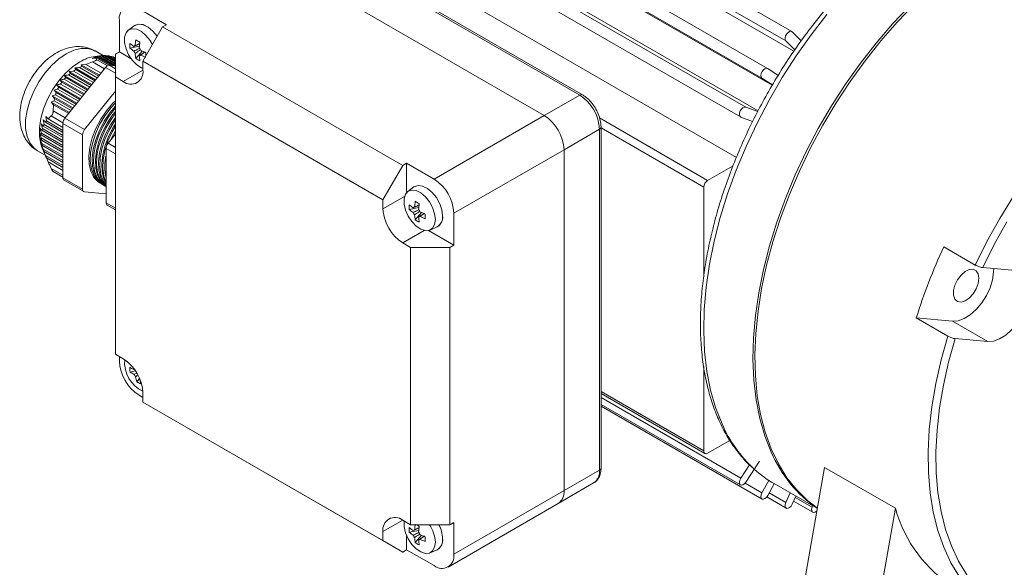
# Model space of a CAD drawing. Units: millimetres. Extents: x 10 to 450, y 10 to 200.
# Drawn here: x 230 to 265, y 158 to 177 of the extents above; entities that cross this region are included whole.
import ezdxf

# ---------------------------------------------------------------- set-up
doc = ezdxf.new("R2010")
doc.units = ezdxf.units.MM

msp = doc.modelspace()

# ---------------------------------------------------------------- linework, layer by layer
at = {"color": 7, "linetype": 'Continuous', "lineweight": 15}
for p, q in [((257.819924, 176.971165), (244.950581, 184.400478)), ((257.60552, 176.635916), (244.736176, 184.065229)), ((257.896438, 176.258021), (244.653338, 183.903099)), ((256.950978, 175.639425), (244.081634, 183.068739)), ((257.117963, 175.03903), (243.8752, 182.683914)), ((256.747894, 175.29491), (243.878551, 182.724223)), ((256.169133, 174.249097), (243.29979, 181.678411)), ((256.611104, 174.120083), (243.367057, 181.765708)), ((243.109653, 181.32733), (255.978996, 173.898017)), ((250.19976, 174.681525), (239.593158, 180.804585)), ((250.299753, 174.691427), (239.693151, 180.814487)), ((248.926969, 173.946758), (238.320367, 180.069818)), ((255.831568, 172.444353), (242.593013, 180.086808)), ((234.360569, 177.783876), (235.350519, 177.21239)), ((233.653462, 176.232382), (233.653462, 177.375539)), ((234.202148, 177.17924), (233.978817, 177.016234)), ((234.228446, 177.196257), (234.227031, 177.19544)), ((235.209097, 177.130749), (234.50199, 175.906004)), ((235.350519, 177.21239), (235.209097, 177.130749)), ((235.209097, 177.130749), (243.835799, 172.150661)), ((258.156639, 176.633797), (257.834344, 176.959993)), ((257.60552, 176.635916), (257.93012, 176.307385)), ((233.067766, 176.102423), (232.77919, 176.269015)), ((233.653462, 176.232382), (233.512041, 176.150741)), ((234.082829, 175.984514), (233.653462, 176.232382)), ((234.031442, 176.373574), (234.374891, 176.439914)), ((234.247481, 175.999383), (234.476696, 176.263674)), ((232.451508, 175.781505), (232.692009, 175.874687)), ((232.86687, 176.039011), (232.680603, 175.997833)), ((232.680603, 175.997833), (232.847717, 176.010232)), ((232.917097, 176.075741), (232.719185, 176.041287)), ((233.013902, 176.101128), (232.779577, 176.073334)), ((232.992286, 176.098063), (232.783132, 176.070098)), ((232.783132, 176.070098), (232.943636, 176.086314)), ((232.83343, 175.956327), (232.847717, 176.010232)), ((232.847717, 176.010232), (233.292674, 175.753364)), ((233.373671, 175.74644), (232.86687, 176.039011)), ((232.883801, 176.055129), (233.426744, 175.741695)), ((232.917097, 176.075741), (232.943636, 176.086314)), ((233.508393, 175.734394), (232.917097, 176.075741)), ((232.943636, 176.086314), (233.512041, 175.75818)), ((232.992286, 176.098063), (233.02913, 176.102686)), ((233.512041, 175.798015), (232.992286, 176.098063)), ((233.02913, 176.102686), (233.512041, 175.823908)), ((233.094036, 176.105051), (233.035224, 176.099169)), ((233.094036, 176.105051), (233.141645, 176.103459)), ((233.51204, 175.863742), (233.094036, 176.105051)), ((233.141645, 176.103459), (233.51204, 175.889635)), ((233.223295, 176.096159), (233.16203, 176.091691)), ((233.223295, 176.096159), (233.281831, 176.088259)), ((233.512041, 175.929469), (233.223295, 176.096159)), ((233.281831, 176.088259), (233.512041, 175.955362)), ((233.380223, 176.071293), (233.316925, 176.068)), ((233.380223, 176.071293), (233.449523, 176.057179)), ((233.51204, 175.995196), (233.380223, 176.071293)), ((233.449523, 176.057179), (233.51204, 176.021089)), ((233.51204, 176.028909), (233.499306, 176.02844)), ((233.51204, 175.334332), (233.512041, 176.150741)), ((234.50199, 175.906004), (234.50199, 175.579387)), ((243.128693, 170.925915), (234.50199, 175.906004)), ((233.158487, 175.671395), (231.694777, 173.850552)), ((232.008538, 175.546493), (231.848034, 175.530278)), ((231.848034, 175.530278), (231.893888, 175.463972)), ((232.665633, 175.058288), (231.848034, 175.530278)), ((232.008538, 175.546493), (232.088144, 175.597197)), ((232.725411, 175.132652), (232.008538, 175.546493)), ((232.053532, 175.657014), (232.088144, 175.597197)), ((232.800355, 175.225882), (232.053532, 175.657014)), ((232.088144, 175.597197), (232.778483, 175.198673)), ((232.218147, 175.670855), (232.30736, 175.716012)), ((232.860133, 175.300245), (232.218147, 175.670855)), ((232.451508, 175.781505), (232.284393, 175.769106)), ((232.284393, 175.769106), (232.30736, 175.716012)), ((232.935077, 175.393474), (232.284393, 175.769106)), ((232.30736, 175.716012), (232.913205, 175.366265)), ((232.994855, 175.467837), (232.451508, 175.781505)), ((233.51204, 175.734067), (233.299909, 175.753035)), ((257.332571, 175.390588), (256.954077, 175.637521)), ((231.520601, 175.228569), (231.58601, 175.150974)), ((232.396189, 174.723103), (231.520601, 175.228569)), ((231.667661, 175.252546), (231.726196, 175.315413)), ((232.455967, 174.797466), (231.667661, 175.252546)), ((231.669939, 175.387724), (231.726196, 175.315413)), ((232.530911, 174.890695), (231.669939, 175.387724)), ((231.726196, 175.315413), (232.50904, 174.863487)), ((231.824588, 175.407319), (231.893888, 175.463972)), ((232.590689, 174.965058), (231.824588, 175.407319)), ((231.893888, 175.463972), (232.643761, 175.03108)), ((233.51204, 175.334332), (233.512041, 165.372534)), ((233.794883, 175.171051), (233.51204, 175.334332)), ((256.747894, 175.29491), (257.123924, 175.049583)), ((231.436651, 174.895173), (231.309147, 174.859907)), ((231.309147, 174.859907), (231.388001, 174.774551)), ((232.126746, 174.387917), (231.309147, 174.859907)), ((231.400495, 175.052538), (231.473495, 174.970562)), ((232.261467, 174.55551), (231.400495, 175.052538)), ((231.436651, 174.895173), (231.473495, 174.970562)), ((232.186524, 174.46228), (231.436651, 174.895173)), ((231.473495, 174.970562), (232.239596, 174.528302)), ((231.538401, 175.081799), (231.58601, 175.150974)), ((232.321245, 174.629873), (231.538401, 175.081799)), ((231.58601, 175.150974), (232.374317, 174.695894)), ((233.512041, 174.823373), (232.401884, 173.442348)), ((231.245199, 174.651457), (231.328166, 174.563727)), ((231.992023, 174.220324), (231.245199, 174.651457)), ((231.91708, 174.127095), (231.311235, 174.476842)), ((231.328166, 174.563727), (231.970152, 174.193116)), ((231.361462, 174.693212), (231.388001, 174.774551)), ((232.051801, 174.294687), (231.361462, 174.693212)), ((231.388001, 174.774551), (232.104873, 174.360709)), ((248.926969, 173.946758), (250.19976, 174.681525)), ((231.206618, 174.428363), (231.292083, 174.339191)), ((231.857302, 174.052732), (231.206618, 174.428363)), ((231.277796, 174.115418), (231.292083, 174.339191)), ((231.292083, 174.339191), (231.83543, 174.025523)), ((256.594818, 174.088182), (256.169133, 174.249097)), ((230.995338, 173.7059), (230.912373, 173.79363)), ((230.912373, 173.79363), (230.946986, 173.624942)), ((231.093978, 173.828596), (231.008513, 173.917769)), ((231.008513, 173.917769), (231.03148, 173.755803)), ((231.03148, 173.755803), (231.624066, 173.413711)), ((231.624066, 173.522583), (231.093978, 173.828596)), ((231.694777, 173.850552), (232.401884, 173.442348)), ((244.967171, 171.660815), (248.926969, 173.946758)), ((255.988842, 173.893356), (256.413419, 173.73286)), ((230.871224, 173.418272), (230.798225, 173.500249)), ((230.798225, 173.500249), (230.854481, 173.319065)), ((230.920452, 173.569492), (230.841598, 173.654849)), ((230.841598, 173.654849), (230.887452, 173.479671)), ((230.871224, 173.418272), (230.887452, 173.479671)), ((231.624066, 172.983666), (230.871224, 173.418272)), ((230.887452, 173.479671), (231.624066, 173.054433)), ((230.920452, 173.569492), (230.946986, 173.624942)), ((231.624066, 173.163305), (230.920452, 173.569492)), ((230.946986, 173.624942), (231.624066, 173.234072)), ((231.624066, 173.342944), (230.995338, 173.7059)), ((232.331173, 173.260099), (231.624066, 173.668303)), ((231.624066, 173.668303), (231.624066, 171.716582)), ((250.906867, 173.456781), (249.634075, 172.722014)), ((250.906868, 161.208668), (250.906867, 173.456781)), ((250.965448, 161.290309), (250.965446, 173.538421)), ((230.849018, 173.251452), (230.783609, 173.329048)), ((230.783609, 173.329048), (230.849018, 173.14258)), ((230.854481, 173.068659), (230.798225, 173.140971)), ((230.798225, 173.140971), (230.871224, 172.950122)), ((230.849018, 173.251452), (230.854481, 173.319065)), ((231.624066, 172.804027), (230.849018, 173.251452)), ((230.854481, 173.068659), (230.849018, 173.14258)), ((230.849018, 173.14258), (231.624066, 172.695155)), ((230.854481, 173.319065), (231.624066, 172.874794)), ((231.624066, 172.624388), (230.854481, 173.068659)), ((232.331173, 173.260099), (232.331173, 171.308378)), ((233.51204, 173.277967), (233.250412, 172.952503)), ((230.709358, 172.683573), (230.990616, 172.521206)), ((230.887453, 172.869987), (230.841598, 172.936293)), ((230.841598, 172.936293), (230.920452, 172.742064)), ((230.887453, 172.869987), (230.871224, 172.950122)), ((230.871224, 172.950122), (231.624066, 172.515516)), ((230.879008, 172.781094), (231.018574, 172.456102)), ((231.624066, 172.444749), (230.887453, 172.869987)), ((230.946986, 172.65598), (230.912373, 172.715796)), ((230.912373, 172.715796), (230.995339, 172.519194)), ((230.920452, 172.742064), (231.624066, 172.335877)), ((233.179701, 172.770254), (233.179701, 170.818533)), ((249.634075, 172.722014), (245.674277, 170.436071)), ((249.634076, 160.473901), (249.634075, 172.722014)), ((231.624066, 172.26511), (230.946986, 172.65598)), ((230.995339, 172.519194), (231.624066, 172.156238)), ((231.03148, 172.427563), (231.019047, 172.456305)), ((231.031441, 172.427527), (231.093978, 172.282612)), ((231.624066, 172.085471), (231.03148, 172.427563)), ((231.093978, 172.282612), (231.624066, 171.976599)), ((243.835799, 172.150661), (243.128693, 170.925915)), ((243.977221, 172.232302), (243.835799, 172.150661)), ((244.967171, 171.660815), (243.977221, 172.232302)), ((243.977221, 172.232302), (243.977222, 171.181347)), ((255.711037, 172.147928), (254.795955, 171.619662)), ((231.270666, 171.943091), (231.624066, 171.739078)), ((231.624066, 171.716582), (232.331173, 171.308378)), ((231.665495, 171.625013), (232.372602, 171.216809)), ((232.961384, 171.522066), (233.012112, 171.492781)), ((233.082823, 171.451961), (233.125249, 171.427469)), ((244.243064, 171.382743), (244.019733, 171.219737)), ((244.269362, 171.399761), (244.267947, 171.398944)), ((254.654534, 171.374713), (254.654534, 168.154104)), ((232.401884, 171.20777), (233.179701, 171.138221)), ((243.128693, 170.925915), (243.128693, 170.599299)), ((233.22113, 170.726964), (233.512041, 170.559025)), ((244.072358, 170.577078), (244.415807, 170.643418)), ((244.288397, 170.202886), (244.517612, 170.467178)), ((245.674277, 169.292914), (245.674277, 170.436071)), ((244.818564, 169.835972), (245.071407, 169.947857)), ((245.097879, 169.961303), (245.099294, 169.96212)), ((244.764078, 169.818361), (245.674277, 169.292914)), ((243.835799, 169.374554), (244.118642, 169.211272)), ((244.118642, 169.211272), (245.532856, 169.211273)), ((244.118642, 159.249474), (244.118642, 169.211272)), ((245.674277, 169.292914), (245.532856, 169.211273)), ((245.532856, 169.211273), (245.532857, 159.249474)), ((263.284267, 169.231251), (264.415639, 168.578124)), ((265.854926, 168.380435), (264.680363, 168.485458)), ((262.294318, 166.679759), (263.425689, 166.026632)), ((262.294318, 166.679759), (263.592184, 166.56371)), ((263.592184, 166.56371), (264.864977, 165.828943)), ((263.690413, 165.933967), (264.864977, 165.828943)), ((233.794884, 165.209253), (233.512041, 165.372534)), ((233.653463, 165.290893), (233.653463, 165.127426)), ((254.654534, 164.933891), (254.654534, 161.90284)), ((234.041567, 164.735559), (234.232713, 164.781144)), ((234.280714, 164.377932), (234.383129, 164.506238)), ((234.36057, 163.902681), (234.501991, 163.821041)), ((234.501991, 163.657891), (234.501991, 163.984507)), ((250.965446, 163.964852), (254.695963, 161.811271)), ((234.501991, 163.657891), (243.128693, 158.677803)), ((235.209098, 163.249555), (234.501991, 163.657891)), ((250.965447, 163.572016), (255.978996, 160.677756)), ((250.965447, 163.514022), (256.750994, 160.174097)), ((243.8358, 158.269466), (235.209098, 163.249555)), ((254.795955, 161.821173), (255.593505, 162.281588)), ((256.299995, 161.401627), (255.988842, 160.924757)), ((256.169133, 160.777175), (256.660408, 161.530098)), ((249.634076, 160.473901), (250.906868, 161.208668)), ((258.998462, 161.308477), (257.85404, 154.768722)), ((258.998462, 161.308477), (261.544048, 159.838942)), ((249.426928, 160.016056), (250.69972, 160.750823)), ((256.992972, 160.842438), (256.747894, 160.399586)), ((256.954077, 160.295028), (257.190166, 160.721638)), ((257.181733, 160.726507), (258.739274, 159.827357)), ((245.674278, 158.187958), (249.634076, 160.473901)), ((257.763352, 160.390745), (257.60552, 160.048773)), ((245.467131, 157.730114), (249.426928, 160.016056)), ((256.922796, 160.248074), (257.61994, 159.845621)), ((257.834344, 159.98889), (257.965858, 160.27384)), ((257.883374, 160.095122), (258.572131, 159.697511)), ((258.566569, 159.927058), (258.548194, 159.877853)), ((261.544048, 159.838942), (260.399625, 153.299187)), ((243.8358, 159.412756), (244.118642, 159.249474)), ((244.118642, 159.249474), (245.532857, 159.249474)), ((245.674278, 159.331115), (245.532857, 159.249474)), ((245.674278, 159.331115), (245.674278, 158.187958)), ((243.128693, 158.677803), (243.128693, 159.004419)), ((244.072359, 158.982197), (244.415808, 159.048537)), ((243.8358, 158.269466), (243.128693, 158.677803)), ((243.977222, 158.351107), (243.977222, 158.846903)), ((244.288398, 158.608006), (244.517613, 158.872297)), ((243.977222, 158.351107), (243.8358, 158.269466)), ((244.967172, 157.779621), (243.977222, 158.351107)), ((244.818565, 158.241092), (245.071408, 158.352976)), ((245.09788, 158.366423), (245.099295, 158.36724))]:
    msp.add_line(p, q, dxfattribs=at)
at = {"color": 8, "linetype": 'Continuous', "lineweight": 15}
for p, q in [((233.122249, 175.626314), (232.692009, 175.874687)), ((232.83343, 175.956327), (233.223894, 175.730917)), ((233.51204, 175.467293), (233.158487, 175.671395)), ((233.299909, 175.753035), (233.512041, 175.630574)), ((234.50199, 175.579255), (233.794883, 175.171051)), ((231.277796, 174.115418), (231.708036, 173.867046)), ((231.625424, 173.691667), (231.207085, 173.933169)), ((254.795955, 171.619662), (250.914281, 173.860505)), ((254.654534, 171.374713), (250.965446, 173.504378)), ((233.512041, 172.578398), (233.179701, 172.770254)), ((233.512041, 172.801468), (233.250412, 172.952503)), ((231.207085, 172.047449), (231.624066, 171.806731)), ((243.902805, 171.046184), (243.128693, 170.599299)), ((233.512041, 170.626677), (233.179701, 170.818533)), ((244.609963, 169.821469), (243.835799, 169.374554)), ((254.654534, 161.90284), (250.965446, 164.032505)), ((255.988842, 160.924757), (250.965447, 163.824702)), ((256.747894, 160.399586), (256.14668, 160.746659)), ((257.60552, 160.048773), (257.008523, 160.393412)), ((258.548194, 159.877853), (257.944061, 160.226612)), ((243.835915, 159.412689), (243.128693, 159.004419))]:
    msp.add_line(p, q, dxfattribs=at)
at = {"color": 7, "linetype": 'Continuous', "lineweight": 15, "flags": 128}
for points in [[(257.080276, 161.855688), (256.850705, 162.438761), (256.669245, 163.067802), (256.53696, 163.739118), (256.454627, 164.448771), (256.42273, 165.192596), (256.441455, 165.966227), (256.510692, 166.765126), (256.630036, 167.584603), (256.798785, 168.419849), (257.015951, 169.265963), (257.280257, 170.11798), (257.590153, 170.970899), (257.943821, 171.819716), (258.339185, 172.659449), (258.773925, 173.48517), (259.245489, 174.292034), (259.751111, 175.075306), (260.287823, 175.830388), (260.852475, 176.552851), (261.441754, 177.238453), (262.052202, 177.883173)], [(258.741721, 159.841342), (258.388279, 160.114863), (257.997339, 160.498596), (257.647681, 160.938739), (257.341332, 161.432742), (257.080068, 161.97774), (256.865402, 162.570575), (256.698578, 163.20781), (256.580565, 163.885752), (256.512046, 164.600472), (256.493418, 165.347828), (256.524789, 166.123486), (256.605977, 166.922952), (256.736512, 167.741591), (256.915636, 168.574659), (257.142313, 169.417328), (257.415228, 170.264712), (257.732798, 171.111901), (258.093184, 171.953984), (258.494297, 172.78608), (258.933811, 173.603366), (259.40918, 174.401106), (259.917647, 175.174675), (260.456267, 175.91959), (261.021916, 176.631533), (261.611316, 177.306377), (262.221052, 177.940211)], [(234.842755, 176.496227), (234.755883, 176.645921), (234.609773, 176.827679), (234.445291, 176.965985), (234.27705, 177.048549), (234.12, 177.068035), (233.988096, 177.022712), (233.893056, 176.916607), (233.843328, 176.759147), (233.843328, 176.564325), (233.893057, 176.349449), (233.988096, 176.133614), (234.12, 175.935997), (234.27705, 175.774157), (234.445291, 175.662474), (234.50199, 175.63799)], [(235.011918, 176.789226), (235.007922, 176.795245), (234.856415, 176.983719), (234.685856, 177.127135), (234.5114, 177.212749), (234.348547, 177.232955), (234.21177, 177.185958), (234.202148, 177.17924)], [(235.01283, 176.790805), (235.009337, 176.796062), (234.85783, 176.984536), (234.687271, 177.127952), (234.512815, 177.213566), (234.349963, 177.233772), (234.228446, 177.196257)], [(257.834344, 176.959993), (257.793824, 176.979855), (257.742055, 176.972023), (257.686917, 176.937692), (257.636806, 176.882087), (257.59935, 176.813673), (257.580252, 176.742866), (257.582418, 176.680446), (257.60552, 176.635916)], [(232.239249, 175.880791), (231.970293, 175.696746), (231.710495, 175.46141), (231.468704, 175.182796), (231.253153, 174.870392), (231.071183, 174.534838), (230.928989, 174.187558), (230.831414, 173.840382), (230.781781, 173.505129), (230.781781, 173.193217), (230.831414, 172.91527), (230.879008, 172.781094)], [(256.954077, 175.637521), (256.909183, 175.648652), (256.855427, 175.632007), (256.800996, 175.590123), (256.754176, 175.529375), (256.722094, 175.459011), (256.709634, 175.389745), (256.718694, 175.33212), (256.747894, 175.29491)], [(233.512041, 174.480947), (233.423835, 174.393217), (233.190838, 174.120002), (232.984784, 173.813929), (232.81312, 173.486059), (232.682052, 173.148243), (232.596314, 172.81269), (232.559008, 172.491527), (232.571482, 172.196364), (232.633282, 171.937867), (232.742178, 171.725379), (232.894234, 171.566581), (232.961384, 171.522066)], [(233.048109, 171.473482), (233.035512, 171.479907), (232.863848, 171.609578), (232.73278, 171.796065), (232.647042, 172.032629), (232.609736, 172.310718), (232.622209, 172.620283), (232.68401, 172.950134), (232.792906, 173.28835), (232.944961, 173.622707), (233.134679, 173.94112), (233.355203, 174.232082), (233.512041, 174.402167)], [(233.512041, 174.28798), (233.312276, 174.049897), (233.106223, 173.743824), (232.934558, 173.415954), (232.80349, 173.078138), (232.717753, 172.742585), (232.680447, 172.421422), (232.69292, 172.126259), (232.754721, 171.867762), (232.863617, 171.655275), (233.015672, 171.496477), (233.082823, 171.451961)], [(233.161246, 171.408169), (233.148649, 171.414594), (232.976985, 171.544265), (232.845917, 171.730753), (232.760179, 171.967316), (232.722873, 172.245405), (232.735346, 172.55497), (232.797147, 172.884821), (232.906043, 173.223037), (233.058098, 173.557394), (233.247816, 173.875808), (233.46834, 174.166769), (233.512041, 174.216894)], [(256.169133, 174.249097), (256.120571, 174.251321), (256.065679, 174.226127), (256.012812, 174.17735), (255.970021, 174.112418), (255.943818, 174.041214), (255.938194, 173.974579), (255.954004, 173.922658), (255.988842, 173.893356)], [(233.512041, 174.093836), (233.425413, 173.984585), (233.219359, 173.678511), (233.047695, 173.350641), (232.916627, 173.012825), (232.83089, 172.677272), (232.793584, 172.35611), (232.806057, 172.060947), (232.867858, 171.802449), (232.976754, 171.589962), (233.128809, 171.431164), (233.19596, 171.386648)], [(233.179701, 171.400383), (233.090122, 171.478952), (232.959054, 171.66544), (232.873316, 171.902003), (232.83601, 172.180093), (232.848484, 172.489657), (232.910284, 172.819508), (233.01918, 173.157724), (233.171236, 173.492082), (233.360953, 173.810495), (233.512041, 174.01707)], [(233.512041, 173.883793), (233.332497, 173.613199), (233.160832, 173.285329), (233.029764, 172.947513), (232.944027, 172.611959), (232.906721, 172.290797), (232.919194, 171.995634), (232.980995, 171.737137), (233.089891, 171.524649), (233.171976, 171.426757)], [(233.179701, 171.439486), (233.072191, 171.600127), (232.986454, 171.836691), (232.949147, 172.11478), (232.961621, 172.424345), (233.023421, 172.754196), (233.132317, 173.092412), (233.284373, 173.426769), (233.47409, 173.745182), (233.51204, 173.800345)], [(233.51204, 173.654751), (233.445634, 173.547886), (233.27397, 173.220016), (233.142901, 172.8822), (233.057164, 172.546647), (233.019858, 172.225485), (233.032331, 171.930321), (233.094132, 171.671824), (233.179701, 171.494467)], [(233.179701, 171.545984), (233.099591, 171.771378), (233.062284, 172.049467), (233.074758, 172.359032), (233.136559, 172.688883), (233.245454, 173.027099), (233.39751, 173.361456), (233.512041, 173.563021)], [(233.51204, 173.401616), (233.387107, 173.154703), (233.355775, 173.083574)], [(233.48258, 173.241319), (233.510647, 173.296144), (233.512041, 173.298804)], [(233.1797, 171.915987), (233.175421, 171.984155), (233.1797, 172.208788)], [(245.0099, 170.215412), (244.984754, 170.422575), (244.911552, 170.640363), (244.796799, 170.849424), (244.65069, 171.031183), (244.486207, 171.169488), (244.317967, 171.252053), (244.160917, 171.271539), (244.029012, 171.226215), (243.933973, 171.12011), (243.884244, 170.962651), (243.884244, 170.767828), (243.933973, 170.552952), (244.029012, 170.337117), (244.160917, 170.1395), (244.317967, 169.97766), (244.486207, 169.865978), (244.65069, 169.814376), (244.796799, 169.827441), (244.911553, 169.90401), (244.984754, 170.037281), (245.0099, 170.215412)], [(245.269812, 170.341314), (245.243738, 170.55613), (245.167831, 170.781964), (245.048838, 170.998749), (244.897331, 171.187223), (244.726772, 171.330638), (244.552316, 171.416253), (244.389463, 171.436458), (244.252686, 171.38946), (244.243064, 171.382743)], [(245.271227, 170.342131), (245.245153, 170.556947), (245.169246, 170.782781), (245.050253, 170.999566), (244.898746, 171.18804), (244.728187, 171.331455), (244.553731, 171.41707), (244.390878, 171.437275), (244.269362, 171.399761)], [(265.545051, 170.127576), (265.093515, 169.314799), (264.680363, 168.485458)], [(263.592184, 166.56371), (263.795366, 166.578638), (264.013179, 166.656788), (264.234703, 166.794243), (264.448828, 166.984109), (264.644817, 167.216865), (264.812843, 167.480841), (264.94448, 167.762799), (265.033127, 168.048601), (265.07434, 168.323916), (265.076519, 168.450036)], [(264.546778, 168.104789), (264.521874, 167.918078), (264.449863, 167.722847), (264.338547, 167.540252), (264.199988, 167.390081), (264.049203, 167.288607), (263.902532, 167.246826), (263.775867, 167.269265), (263.682935, 167.353493), (263.633808, 167.490384), (263.633808, 167.665101), (263.682935, 167.858713), (263.775867, 168.050238), (263.902532, 168.218922), (264.049203, 168.346484), (264.199988, 168.419102), (264.338547, 168.428907), (264.449863, 168.374835), (264.521874, 168.262747), (264.546778, 168.104789)], [(264.864977, 165.828943), (265.068159, 165.843871), (265.285972, 165.922021), (265.507495, 166.059475), (265.72162, 166.249341), (265.917609, 166.482097), (266.085636, 166.746073), (266.217272, 167.028031), (266.30592, 167.313833), (266.347133, 167.589148), (266.338844, 167.84017), (266.281469, 168.054312), (266.177886, 168.220836), (266.033288, 168.331391), (265.854926, 168.380435)], [(263.690413, 165.933967), (263.455037, 165.093373), (263.267366, 164.261476), (263.128518, 163.443222), (263.039316, 162.643469), (263.000292, 161.866972), (263.011675, 161.118345), (263.0734, 160.402035), (263.1851, 159.722299), (263.34611, 159.083175), (263.555474, 158.488463), (263.811947, 157.941695), (264.114006, 157.44612), (264.459857, 157.004684), (264.847443, 156.620009), (265.274462, 156.29438), (265.738377, 156.029734), (266.23643, 155.827642)], [(255.988842, 160.924757), (255.954004, 160.855231), (255.938194, 160.785056), (255.943818, 160.724915), (255.970021, 160.683964), (256.012812, 160.668438), (256.065679, 160.6807), (256.120571, 160.718883), (256.169133, 160.777175)], [(256.747894, 160.399586), (256.718694, 160.328661), (256.709634, 160.260577), (256.722094, 160.205695), (256.754176, 160.172373), (256.800996, 160.165683), (256.855427, 160.186643), (256.909183, 160.232064), (256.954077, 160.295028)], [(257.60552, 160.048773), (257.582418, 159.97757), (257.580252, 159.912649), (257.59935, 159.863893), (257.636806, 159.838725), (257.686917, 159.840977), (257.742055, 159.870306), (257.793824, 159.922246), (257.834344, 159.98889)], [(258.548194, 159.877853), (258.531555, 159.807493), (258.536316, 159.74676), (258.561753, 159.704899), (258.603992, 159.688282), (258.656604, 159.69944), (258.711578, 159.736674), (258.725856, 159.750679)], [(243.886665, 159.383392), (243.884245, 159.36777), (243.884245, 159.172948), (243.933974, 158.958072), (244.029013, 158.742237), (244.160918, 158.54462), (244.317968, 158.38278), (244.486208, 158.271098), (244.650691, 158.219496), (244.7968, 158.23256), (244.911553, 158.30913), (244.984755, 158.442401), (245.009901, 158.620532), (245.009901, 158.620532)]]:
    msp.add_lwpolyline(points, dxfattribs=at)
at = {"color": 8, "linetype": 'Continuous', "lineweight": 15, "flags": 128}
for points in [[(264.415639, 168.578124), (264.835583, 169.423372), (265.294773, 170.251825), (265.790439, 171.058485), (266.31959, 171.838487), (266.879036, 172.587128), (267.465402, 173.299891), (268.075152, 173.972476), (268.704607, 174.600829), (269.349971, 175.181158), (270.007352, 175.709963), (270.672784, 176.184055), (271.342254, 176.600575), (272.011724, 176.957009), (272.677156, 177.251208), (273.334537, 177.481399), (273.979901, 177.646191), (274.609356, 177.744592), (275.219105, 177.776008), (275.651786, 177.756331)], [(259.084709, 177.573361), (258.520056, 176.850898), (257.983345, 176.095816), (257.477723, 175.312544), (257.006158, 174.50568), (256.571419, 173.679959), (256.176055, 172.840225), (255.822387, 171.991409), (255.51249, 171.13849), (255.248184, 170.286473), (255.031019, 169.440358), (254.86227, 168.605112), (254.742926, 167.785635), (254.673688, 166.986737), (254.654964, 166.213106), (254.686861, 165.469281), (254.769194, 164.759628), (254.901478, 164.088312), (255.082939, 163.459271), (255.31251, 162.876197)], [(232.77919, 176.269015), (232.73037, 176.294657), (232.514818, 176.35819), (232.273027, 176.357638), (232.01323, 176.293019), (231.744274, 176.166533), (231.475318, 175.982489), (231.215521, 175.747152), (230.97373, 175.468539), (230.758178, 175.156135), (230.576208, 174.82058), (230.434014, 174.473301), (230.33644, 174.126124), (230.286806, 173.790871), (230.286806, 173.47896), (230.33644, 173.201012), (230.434014, 172.966492), (230.576208, 172.783387), (230.709358, 172.683573)], [(263.873942, 157.341253), (263.847337, 157.379413), (263.540161, 157.884421), (263.279481, 158.4416), (263.066851, 159.047631), (262.903538, 159.6989), (262.790517, 160.391529), (262.728459, 161.121388), (262.717736, 161.884128), (262.75841, 162.675203), (262.850241, 163.489899), (262.992679, 164.323361), (263.184877, 165.170622), (263.425689, 166.026632)]]:
    msp.add_lwpolyline(points, dxfattribs=at)
at = {"color": 7, "linetype": 'Continuous', "lineweight": 15}
for centre, radius, start, end in [((234.084537, 177.445466), 0.436709, 50.7967899, 189.214022), ((236.598353, 176.29333), 2.380312, 170.979376, 176.0181408), ((236.430504, 180.279848), 4.221562, 238.8612353, 241.1441412), ((236.744017, 176.20924), 2.380312, 170.97938, 176.0181448), ((235.442632, 176.457678), 1.413694, 176.5893424, 183.41068), ((235.056662, 177.729515), 1.569009, 229.2000961, 235.8532656), ((235.056661, 177.561306), 1.569007, 229.2000918, 235.8532668), ((234.23132, 176.39035), 0.068685, 96.2964853, 143.7133784), ((234.492531, 176.390335), 0.341303, 201.9437347, 218.0562199), ((234.100718, 176.164145), 0.341291, 21.9436763, 38.0566329), ((235.461299, 178.430769), 2.380264, 243.9845346, 249.0230837), ((232.95798, 174.718261), 1.366766, 97.500193, 121.7263368), ((235.788921, 176.293491), 1.569247, 184.1494045, 190.8022622), ((235.025765, 177.179348), 1.413522, 236.5918865, 243.4134901), ((234.361917, 176.164127), 0.068687, 276.2976279, 323.7133059), ((235.93459, 176.209402), 1.569252, 184.1494152, 190.80225), ((235.461299, 178.262561), 2.380264, 243.9845342, 249.0230838), ((238.959307, 176.123), 4.350958, 178.8772019, 180.4169239), ((233.31083, 175.570809), 0.182553, 93.4296994, 146.5649241), ((234.070915, 175.50946), 0.436709, 230.796736, 9.2140042), ((249.371654, 173.386921), 1.536802, 2.6054224, 57.3945531), ((231.930715, 173.654169), 0.306974, 140.227602, 177.3609712), ((248.098862, 172.652154), 1.536802, 2.6054224, 57.3945531), ((232.637822, 173.245964), 0.306974, 140.2276007, 177.3609885), ((233.48635, 172.75612), 0.306974, 140.2276007, 177.3609885), ((234.997183, 172.111373), 1.864841, 167.0598798, 192.9401382), ((231.724676, 171.706945), 0.10107, 174.5285952, 234.1589699), ((244.139064, 170.366212), 1.536802, 2.6054224, 57.3945531), ((232.417981, 171.294237), 0.087953, 170.7475277, 259.4539849), ((254.961578, 171.36074), 0.307362, 122.6054836, 177.3944546), ((233.273305, 170.805727), 0.094476, 172.2092643, 236.4783008), ((244.663907, 170.669158), 1.536803, 182.6054378, 237.3945254), ((245.483559, 170.661181), 1.413705, 176.5893704, 183.4106296), ((245.097595, 171.933041), 1.569037, 229.2001679, 235.8532374), ((245.097595, 171.764834), 1.569037, 229.2001679, 235.8532374), ((244.272236, 170.593856), 0.068683, 96.2965846, 143.7152601), ((246.639247, 170.496835), 2.38029, 170.9793413, 176.0181378), ((246.471851, 174.484098), 4.222424, 238.8614705, 241.143906), ((246.784911, 170.412745), 2.38029, 170.9793413, 176.0181378), ((244.141644, 170.367654), 0.34128, 21.943356, 38.0570085), ((244.533426, 170.593825), 0.341278, 201.943027, 218.0566087), ((245.829827, 170.496993), 1.569237, 184.1493777, 190.8022795), ((244.402836, 170.367627), 0.068683, 276.2953762, 323.7142826), ((245.97549, 170.412903), 1.569237, 184.1493777, 190.8022795), ((245.502203, 172.634245), 2.380234, 243.9845314, 249.0231279), ((245.502203, 172.466038), 2.380234, 243.9845314, 249.0231279), ((248.871347, 170.327657), 4.222084, 178.8585976, 181.1414024), ((244.876136, 170.293077), 0.39662, 299.4942983, 6.9856161), ((244.866952, 170.296142), 0.406883, 304.8221405, 6.4898981), ((245.066677, 171.382845), 1.413514, 236.5918745, 243.4135021), ((281.093592, 160.853648), 19.681368, 154.8074527, 162.7811912), ((235.188679, 165.197287), 1.536804, 182.6054735, 237.3945374), ((232.966774, 163.914646), 1.536806, 2.6054893, 57.3945089), ((234.985936, 165.080292), 1.144682, 175.1041927, 244.8904366), ((234.832831, 166.066136), 1.408561, 235.0065651, 241.8581293), ((235.572646, 164.967842), 1.5486, 182.0584422, 188.6266829), ((234.849253, 165.889324), 1.408379, 235.0063057, 241.8587416), ((234.238225, 164.78906), 0.078054, 131.9452421, 153.3317324), ((234.488726, 164.793247), 0.336919, 205.6444719, 221.8972977), ((235.956564, 164.854515), 1.742298, 189.4566442, 195.874858), ((234.874592, 165.516407), 1.284062, 242.4515119, 249.5254615), ((236.101316, 164.790051), 1.742327, 189.4566973, 195.8748043), ((254.740749, 161.888855), 0.087342, 170.7861002, 309.2033329), ((261.394841, 163.708636), 4.695624, 203.2417595, 235.5802664), ((259.242198, 164.291572), 4.117671, 227.7520839, 239.9738109), ((249.160845, 160.412226), 0.477233, 303.8868529, 7.4253059), ((249.14653, 160.418703), 0.49066, 304.8528501, 6.4593087), ((266.302557, 161.160103), 4.938509, 195.5168776, 238.0214818), ((243.559768, 159.074345), 0.43671, 50.7967999, 189.2139519), ((246.639272, 158.901953), 2.380313, 170.9793663, 176.0181128), ((246.533099, 162.997534), 4.34685, 239.5855664, 241.1258775), ((243.818492, 158.572674), 1.19237, 2.3002936, 34.5836849), ((244.080885, 158.704751), 1.189658, 2.0079298, 27.250544), ((244.082599, 158.70562), 1.189358, 2.0059378, 27.2109476), ((245.483577, 159.066301), 1.413722, 176.5893992, 183.4106008), ((245.097565, 160.338119), 1.568985, 229.2000299, 235.8532758), ((245.097565, 160.169911), 1.568985, 229.2000299, 235.8532758), ((244.272237, 158.998973), 0.068686, 96.2963946, 143.7132642), ((246.784936, 158.817863), 2.380313, 170.9793663, 176.0181128), ((244.141611, 158.772754), 0.341319, 21.9442829, 38.0560816), ((245.502224, 161.039411), 2.380284, 243.9845844, 249.0230748), ((244.533451, 158.998962), 0.341307, 201.9440003, 218.0563642), ((245.82986, 158.902117), 1.569269, 184.1494465, 190.8022107), ((245.066732, 159.788058), 1.413622, 236.5921351, 243.4132414), ((244.402832, 158.772755), 0.068693, 276.2987998, 323.7108589), ((245.975524, 158.818027), 1.569269, 184.1494465, 190.8022107), ((245.502224, 160.871203), 2.380284, 243.9845844, 249.0230748), ((248.871399, 158.732777), 4.222135, 178.8586073, 181.1413927), ((244.876132, 158.698199), 0.396625, 299.4947622, 6.9852235), ((244.866949, 158.701263), 0.406886, 304.8224357, 6.4896029), ((245.243204, 158.118031), 0.436709, 230.796792, 9.2141076)]:
    msp.add_arc(centre, radius, start, end, dxfattribs=at)
at = {"color": 8, "linetype": 'Continuous', "lineweight": 15}
for centre, radius, start, end in [((250.257804, 174.605201), 0.095887, 64.0424437, 127.2524401), ((250.865347, 173.548412), 0.100599, 294.3761469, 354.2889018), ((259.786523, 164.828929), 4.881594, 203.5793802, 227.2632662), ((250.433637, 161.146993), 0.477233, 303.8868529, 7.4253059), ((250.865351, 161.300294), 0.100593, 294.3756916, 354.3031091)]:
    msp.add_arc(centre, radius, start, end, dxfattribs=at)
at = {"color": 7, "linetype": 'Continuous', "lineweight": 15}
for points, knots in [([(268.510442, 182.234161), (268.391835, 182.271408), (268.104076, 182.361774), (267.618816, 182.438809), (267.061677, 182.474273), (266.483754, 182.449435), (265.889014, 182.366798), (265.280257, 182.225824), (264.660938, 182.027332), (264.034514, 181.772349), (263.404483, 181.462372), (262.774293, 181.099237), (262.147301, 180.68507), (261.526752, 180.222247), (260.915784, 179.713326), (260.31744, 179.161058), (259.734691, 178.568376), (259.170422, 177.93839), (258.627443, 177.274369), (258.108451, 176.579744), (257.616049, 175.858077), (257.15271, 175.11306), (256.720777, 174.348492), (256.322455, 173.568265), (255.959785, 172.776347), (255.634649, 171.976746), (255.348747, 171.173497), (255.103605, 170.370638), (254.900563, 169.572199), (254.740778, 168.78218), (254.625221, 168.004536), (254.554676, 167.243167), (254.529747, 166.501917), (254.550831, 165.784546), (254.618184, 165.094861), (254.731596, 164.43641), (254.891446, 163.813568), (255.057251, 163.335083), (255.173535, 163.069148), (255.209422, 162.987077)], [0, 0, 0, 0, 0.018908805, 0.045875639, 0.07297808, 0.100239586, 0.127657515, 0.155209935, 0.182865113, 0.210590032, 0.238355913, 0.266140561, 0.293926214, 0.321703106, 0.349466891, 0.377215903, 0.404950247, 0.432671149, 0.460380537, 0.488080742, 0.515774324, 0.543463965, 0.571152384, 0.598842238, 0.626535587, 0.654235269, 0.68194411, 0.709664906, 0.737400312, 0.765152725, 0.792924049, 0.820715366, 0.848526348, 0.876354481, 0.904193941, 0.93203027, 0.959843571, 0.987607108, 1, 1, 1, 1]), ([(232.775291, 176.262989), (232.722039, 176.293711), (232.591732, 176.368888), (232.356569, 176.422564), (232.089891, 176.433267), (231.819211, 176.387842), (231.546947, 176.289603), (231.275547, 176.136881), (231.012344, 175.931359), (230.76736, 175.679531), (230.549848, 175.391437), (230.366311, 175.076684), (230.221792, 174.743372), (230.121193, 174.398504), (230.070265, 174.048527), (230.076186, 173.71738), (230.136542, 173.41813), (230.241726, 173.159634), (230.392288, 172.940121), (230.551162, 172.778287), (230.670565, 172.71384), (230.714081, 172.690353)], [0, 0, 0, 0, 0.034237153, 0.083779387, 0.132974022, 0.18337317, 0.236241656, 0.292125909, 0.350366565, 0.409409171, 0.468314851, 0.527130198, 0.586237973, 0.645992801, 0.706922518, 0.769348866, 0.823665263, 0.875132065, 0.924399774, 0.972447644, 1, 1, 1, 1]), ([(234.38765, 176.534222), (234.329635, 176.506027), (234.258973, 176.471685), (234.188558, 176.437176), (234.175955, 176.430999)], [0, 0, 0, 0, 0.821026185, 1, 1, 1, 1]), ([(234.175955, 176.262792), (234.188558, 176.268968), (234.255805, 176.301926), (234.323287, 176.334723), (234.378124, 176.361374)], [0, 0, 0, 0, 0.187403555, 1, 1, 1, 1]), ([(234.223787, 176.458621), (234.235438, 176.464248), (234.290194, 176.490695), (234.344931, 176.51687), (234.388021, 176.537476)], [0, 0, 0, 0, 0.212776183, 1, 1, 1, 1]), ([(234.413387, 176.307834), (234.361842, 176.272968), (234.298651, 176.230224), (234.235438, 176.187769), (234.223787, 176.179944)], [0, 0, 0, 0, 0.815691831, 1, 1, 1, 1]), ([(234.369451, 176.095854), (234.381102, 176.103679), (234.452216, 176.151443), (234.523306, 176.199532), (234.582749, 176.239743)], [0, 0, 0, 0, 0.1638301201, 1, 1, 1, 1]), ([(234.583929, 176.237365), (234.539136, 176.20665), (234.483695, 176.168634), (234.427982, 176.130751), (234.417283, 176.123476)], [0, 0, 0, 0, 0.807958251, 1, 1, 1, 1]), ([(232.692009, 175.874687), (232.706913, 175.880161), (232.736888, 175.891172), (232.779197, 175.910492), (232.809049, 175.927949), (232.829088, 175.944075), (232.83177, 175.951643), (232.83343, 175.956327)], [0, 0, 0, 0, 0.207469157, 0.417249506, 0.598570215, 0.751530929, 1, 1, 1, 1]), ([(232.719185, 176.041287), (232.760068, 176.044747), (232.814929, 176.04939), (232.869816, 176.053964), (232.883801, 176.055129)], [0, 0, 0, 0, 0.745218318, 1, 1, 1, 1]), ([(232.86687, 176.039011), (232.868702, 176.041026), (232.873793, 176.046626), (232.879895, 176.05181), (232.883801, 176.055129)], [0, 0, 0, 0, 0.35984792, 1, 1, 1, 1]), ([(232.218147, 175.670855), (232.204163, 175.66969), (232.149275, 175.665116), (232.094415, 175.660474), (232.053532, 175.657014)], [0, 0, 0, 0, 0.254781682, 1, 1, 1, 1]), ([(231.667661, 175.252546), (231.643689, 175.24875), (231.594578, 175.240974), (231.545648, 175.232769), (231.520601, 175.228569)], [0, 0, 0, 0, 0.488109553, 1, 1, 1, 1]), ([(231.824588, 175.407319), (231.794908, 175.403637), (231.743306, 175.397235), (231.691814, 175.39056), (231.669939, 175.387724)], [0, 0, 0, 0, 0.5751646206, 1, 1, 1, 1]), ([(231.538401, 175.081799), (231.513625, 175.07672), (231.467522, 175.067269), (231.421694, 175.057197), (231.400495, 175.052538)], [0, 0, 0, 0, 0.537423409, 1, 1, 1, 1]), ([(231.311235, 174.476842), (231.291311, 174.468032), (231.256117, 174.45247), (231.221596, 174.435658), (231.206618, 174.428363)], [0, 0, 0, 0, 0.566111935, 1, 1, 1, 1]), ([(231.361462, 174.693212), (231.357698, 174.691933), (231.318623, 174.678659), (231.280053, 174.66437), (231.245199, 174.651457)], [0, 0, 0, 0, 0.096338878, 1, 1, 1, 1]), ([(231.311235, 174.476842), (231.313067, 174.487255), (231.318157, 174.516195), (231.32426, 174.545175), (231.328166, 174.563727)], [0, 0, 0, 0, 0.359849153, 1, 1, 1, 1]), ([(250.965446, 173.538421), (250.963934, 173.578937), (250.959646, 173.693778), (250.914259, 173.892625), (250.819511, 174.124349), (250.686606, 174.341161), (250.526821, 174.525751), (250.392588, 174.635542), (250.315897, 174.681709), (250.299753, 174.691427)], [0, 0, 0, 0, 0.0948130925, 0.2687469155, 0.4420623314, 0.6151232287, 0.7891297901, 0.9556110064, 1, 1, 1, 1]), ([(231.207085, 173.933169), (231.21438, 173.939926), (231.229052, 173.953513), (231.249898, 173.987475), (231.264837, 174.026849), (231.27513, 174.071023), (231.276776, 174.098445), (231.277796, 174.115418)], [0, 0, 0, 0, 0.207493029, 0.417258852, 0.59857701, 0.751536008, 1, 1, 1, 1]), ([(230.995338, 173.7059), (230.997269, 173.708749), (231.008898, 173.725904), (231.021211, 173.742207), (231.03148, 173.755803)], [0, 0, 0, 0, 0.166031374, 1, 1, 1, 1]), ([(231.093978, 173.828596), (231.112693, 173.847644), (231.14898, 173.884576), (231.188127, 173.917315), (231.207085, 173.933169)], [0, 0, 0, 0, 0.515741907, 1, 1, 1, 1]), ([(230.946986, 172.65598), (230.939235, 172.680264), (230.930067, 172.708988), (230.921739, 172.737636), (230.920452, 172.742064)], [0, 0, 0, 0, 0.84543333, 1, 1, 1, 1]), ([(231.03148, 172.427563), (231.021211, 172.453015), (231.008899, 172.483534), (230.99727, 172.514117), (230.995339, 172.519194)], [0, 0, 0, 0, 0.833968312, 1, 1, 1, 1]), ([(231.207085, 172.047449), (231.188128, 172.08519), (231.14898, 172.163128), (231.112693, 172.241957), (231.093978, 172.282612)], [0, 0, 0, 0, 0.484258412, 1, 1, 1, 1]), ([(231.271218, 171.943986), (231.269019, 171.94531), (231.264195, 171.948214), (231.249807, 171.969367), (231.230137, 172.002891), (231.215898, 172.030413), (231.207085, 172.047449)], [0, 0, 0, 0, 0.2067906955, 0.4535979885, 0.6617969205, 1, 1, 1, 1]), ([(244.428566, 170.737725), (244.370551, 170.70953), (244.299889, 170.675188), (244.229474, 170.640678), (244.216872, 170.634502)], [0, 0, 0, 0, 0.821026173, 1, 1, 1, 1]), ([(244.216872, 170.466295), (244.229474, 170.472471), (244.296721, 170.505429), (244.364204, 170.538227), (244.41904, 170.564878)], [0, 0, 0, 0, 0.187403558, 1, 1, 1, 1]), ([(244.264703, 170.662124), (244.276354, 170.667752), (244.33111, 170.694199), (244.385847, 170.720374), (244.428937, 170.74098)], [0, 0, 0, 0, 0.212776183, 1, 1, 1, 1]), ([(244.454303, 170.511338), (244.402759, 170.476472), (244.339567, 170.433727), (244.276354, 170.391273), (244.264703, 170.383448)], [0, 0, 0, 0, 0.815691831, 1, 1, 1, 1]), ([(244.410367, 170.299358), (244.422018, 170.307183), (244.493132, 170.354947), (244.564222, 170.403036), (244.623665, 170.443247)], [0, 0, 0, 0, 0.1638301201, 1, 1, 1, 1]), ([(244.624845, 170.440869), (244.580052, 170.410154), (244.524612, 170.372138), (244.468899, 170.334255), (244.4582, 170.32698)], [0, 0, 0, 0, 0.807958345, 1, 1, 1, 1]), ([(264.680363, 168.485458), (264.664851, 168.487616), (264.633827, 168.49193), (264.572077, 168.509471), (264.507987, 168.53287), (264.453773, 168.557092), (264.426322, 168.572232), (264.415639, 168.578124)], [0, 0, 0, 0, 0.216523363, 0.433068548, 0.648917853, 0.863372468, 1, 1, 1, 1]), ([(263.425689, 166.026632), (263.44286, 166.017379), (263.4772, 165.998872), (263.540439, 165.97263), (263.60343, 165.951392), (263.655397, 165.938326), (263.680332, 165.935222), (263.690413, 165.933967)], [0, 0, 0, 0, 0.21290609, 0.42578778, 0.639301215, 0.854155334, 1, 1, 1, 1]), ([(234.184995, 164.647433), (234.197588, 164.653739), (234.230923, 164.670431), (234.264373, 164.687061), (234.285186, 164.697408)], [0, 0, 0, 0, 0.377790818, 1, 1, 1, 1]), ([(234.318567, 164.623487), (234.303237, 164.612945), (234.276373, 164.594472), (234.249487, 164.576129), (234.237943, 164.568254)], [0, 0, 0, 0, 0.570652656, 1, 1, 1, 1]), ([(255.209422, 162.987077), (255.254559, 162.891505), (255.383832, 162.617783), (255.63, 162.198662), (255.963413, 161.752805), (256.232292, 161.447062), (256.400431, 161.307066), (256.431643, 161.281078)], [0, 0, 0, 0, 0.14316803, 0.410035602, 0.675749541, 0.939807971, 1, 1, 1, 1]), ([(250.697395, 160.752283), (250.702202, 160.754125), (250.760531, 160.776482), (250.844514, 160.869727), (250.929888, 161.021132), (250.962016, 161.168275), (250.96465, 161.261945), (250.965448, 161.290309)], [0, 0, 0, 0, 0.025357668, 0.307681423, 0.584655898, 0.874232215, 1, 1, 1, 1]), ([(244.428567, 159.142845), (244.370552, 159.11465), (244.299889, 159.080309), (244.229474, 159.045799), (244.216872, 159.039623)], [0, 0, 0, 0, 0.821026254, 1, 1, 1, 1]), ([(244.216872, 158.871415), (244.229474, 158.877592), (244.296721, 158.91055), (244.364204, 158.943346), (244.419041, 158.969997)], [0, 0, 0, 0, 0.187403469, 1, 1, 1, 1]), ([(244.264704, 159.067244), (244.276355, 159.072872), (244.331111, 159.099319), (244.385848, 159.125494), (244.428938, 159.146099)], [0, 0, 0, 0, 0.212776126, 1, 1, 1, 1]), ([(244.454304, 158.916458), (244.40276, 158.881592), (244.339568, 158.838848), (244.276355, 158.796392), (244.264704, 158.788567)], [0, 0, 0, 0, 0.815691646, 1, 1, 1, 1]), ([(244.410368, 158.704478), (244.422019, 158.712303), (244.493133, 158.760068), (244.564223, 158.808156), (244.623666, 158.848366)], [0, 0, 0, 0, 0.163830322, 1, 1, 1, 1]), ([(244.624846, 158.845989), (244.580052, 158.815274), (244.52461, 158.777258), (244.468899, 158.739374), (244.458201, 158.732099)], [0, 0, 0, 0, 0.80795787, 1, 1, 1, 1])]:
    msp.add_open_spline(points, degree=3, knots=knots, dxfattribs=at)

doc.saveas('drawing.dxf')
